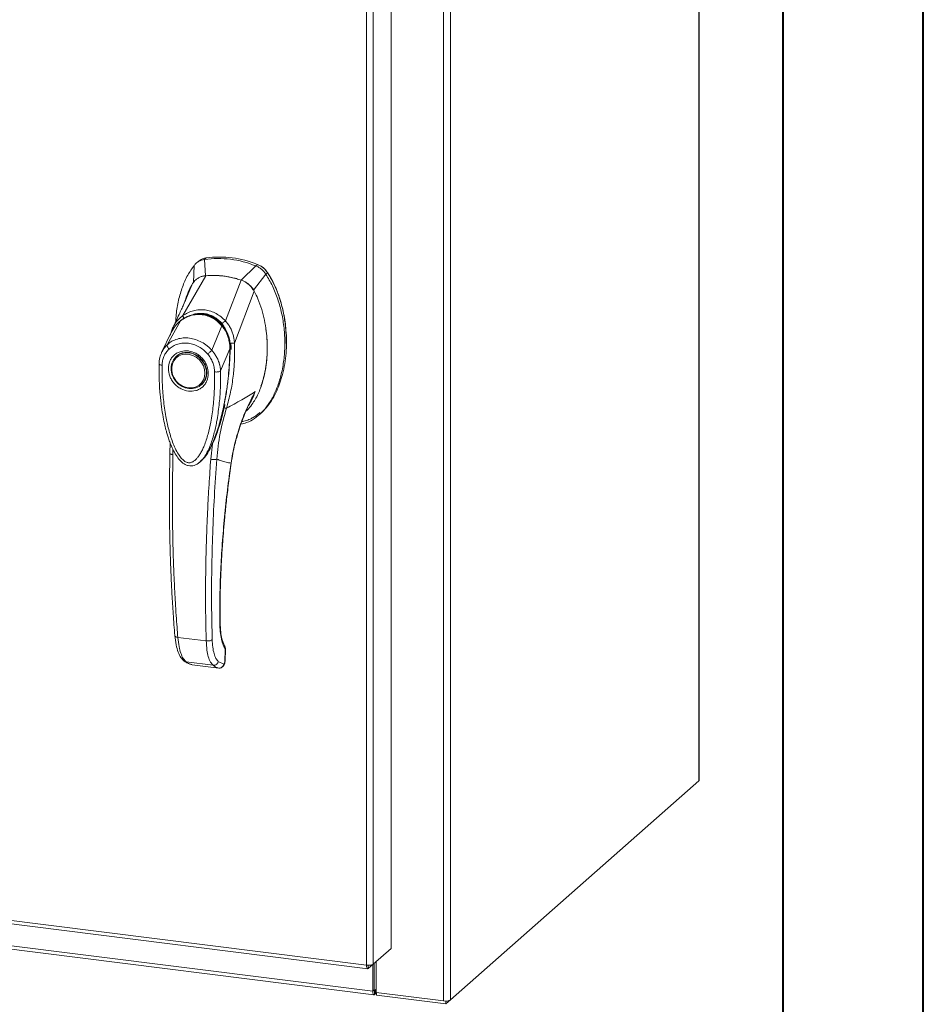
# Model space of a CAD drawing. Units: inches. Extents: x 0 to 23.4, y 0 to 16.5.
# Drawn here: x 20.9 to 23.4, y 11 to 13.8 of the extents above; entities that cross this region are included whole.
import ezdxf

# ---------------------------------------------------------------- set-up
doc = ezdxf.new("R2010")
doc.units = ezdxf.units.IN
doc.header["$MEASUREMENT"] = 0

msp = doc.modelspace()

# ---------------------------------------------------------------- linework, layer by layer
at = {"color": 7, "linetype": 'Continuous', "lineweight": 40}
for p, q in [((23.38893, 0.00846), (23.38893, 16.54389)), ((22.99523, 16.15019), (22.99523, 0.40216))]:
    msp.add_line(p, q, dxfattribs=at)
at = {"color": 7, "linetype": 'Continuous', "lineweight": 15}
for p, q in [((22.75903, 15.40797), (22.75903, 11.66021)), ((22.75997, 11.66193), (22.75997, 15.40969)), ((22.04342, 14.79064), (22.04342, 11.04288)), ((22.06226, 14.79347), (22.06226, 11.04571)), ((21.8961, 14.649), (21.8961, 11.19041)), ((21.82717, 11.14322), (21.82717, 14.60217)), ((21.84601, 14.60483), (21.84601, 11.14624)), ((21.3773, 13.12725), (21.37266, 13.12315)), ((21.37593, 13.0775), (21.37266, 13.12315)), ((21.34398, 13.10679), (21.34202, 13.0576)), ((21.3542, 13.11679), (21.34954, 13.11267)), ((21.51633, 13.10505), (21.47594, 13.0649)), ((21.51633, 13.10505), (21.52097, 13.10914)), ((21.31204, 12.96559), (21.37614, 13.07751)), ((21.50986, 13.03646), (21.54502, 13.08146)), ((21.54502, 13.08146), (21.54966, 13.08555)), ((21.31757, 13.0046), (21.33948, 13.0554)), ((21.43135, 12.95056), (21.47574, 13.06497)), ((21.45691, 12.88838), (21.5124, 13.03362)), ((21.26824, 12.8839), (21.30555, 12.95122)), ((21.30621, 12.95223), (21.30396, 12.95001)), ((21.3933, 12.86814), (21.42171, 12.93658)), ((21.42435, 12.93873), (21.42552, 12.93976)), ((21.27928, 12.918), (21.25246, 12.86243)), ((21.27845, 12.91629), (21.27671, 12.91011)), ((21.28123, 12.92123), (21.27977, 12.91884)), ((21.44403, 12.87249), (21.41788, 12.81018)), ((21.44749, 12.87693), (21.44684, 12.88725)), ((21.44721, 12.87079), (21.44749, 12.87693)), ((21.45676, 12.88818), (21.45676, 12.88799)), ((21.29446, 12.85198), (21.2933, 12.85096)), ((21.29446, 12.85198), (21.29745, 12.85438)), ((21.3637, 12.77114), (21.36486, 12.77216)), ((21.52601, 12.68723), (21.53065, 12.69132)), ((21.40732, 12.63473), (21.39483, 12.60569)), ((21.27591, 12.60967), (21.27576, 12.57835)), ((21.39483, 12.60569), (21.39019, 12.56234)), ((21.36439, 12.56019), (21.36512, 12.56084)), ((21.36532, 12.55996), (21.36796, 12.56288)), ((21.36937, 12.5647), (21.3679, 12.56293)), ((21.36889, 12.56393), (21.36992, 12.56536)), ((21.29794, 12.06291), (21.37745, 12.05289)), ((21.43062, 12.02721), (21.42981, 11.99638)), ((21.43066, 11.99788), (21.43147, 12.02907)), ((21.32132, 11.99392), (21.39673, 11.98441)), ((21.42648, 11.98785), (21.41146, 11.9952)), ((21.42733, 11.98817), (21.42648, 11.98785)), ((21.33554, 11.98672), (21.33695, 11.98645)), ((21.33813, 11.98607), (21.41279, 11.97667)), ((21.33815, 11.98608), (21.41247, 11.97671)), ((22.06226, 11.04571), (22.75903, 11.66021)), ((18.40034, 11.57496), (21.82717, 11.14322)), ((18.40368, 11.56502), (21.83051, 11.13328)), ((18.52789, 11.48784), (21.84462, 11.06997)), ((18.53124, 11.47789), (21.84797, 11.06002)), ((21.8961, 11.19041), (21.84601, 11.14624)), ((21.83216, 11.13402), (21.84601, 11.14624)), ((21.83216, 11.13402), (21.83216, 11.14299)), ((21.84462, 11.14501), (21.84462, 11.06997)), ((21.84903, 11.1489), (21.84903, 11.07385)), ((21.85437, 11.15361), (21.85437, 11.0667)), ((21.84903, 11.07385), (21.84462, 11.06997)), ((21.85199, 11.07442), (21.84979, 11.07248)), ((21.84979, 11.07248), (21.84979, 11.06074)), ((21.84979, 11.06074), (21.85199, 11.06269)), ((21.85199, 11.07442), (21.85199, 11.06269)), ((21.85437, 11.0667), (22.04342, 11.04288)), ((21.85485, 11.06664), (21.85485, 11.05933)), ((22.04984, 11.03477), (21.85485, 11.05933)), ((22.06226, 11.04571), (22.04984, 11.03477)), ((22.04984, 11.04258), (22.04984, 11.03477))]:
    msp.add_line(p, q, dxfattribs=at)
at = {"color": 8, "linetype": 'Continuous', "lineweight": 15}
for p, q in [((21.54949, 13.0861), (21.54874, 13.08544)), ((21.42181, 12.94315), (21.42449, 12.93928)), ((21.44681, 12.87632), (21.44517, 12.87488)), ((21.50041, 12.72266), (21.51506, 12.75222)), ((21.41021, 12.64404), (21.40732, 12.63473)), ((21.28428, 12.57568), (21.28428, 12.59017)), ((21.44702, 12.5518), (21.44755, 12.55184)), ((21.41535, 12.10914), (21.41604, 12.11118)), ((21.4314, 12.0288), (21.43062, 12.02721)), ((21.42981, 11.99638), (21.43057, 11.99791)), ((21.33559, 11.98688), (21.33815, 11.98608)), ((21.84979, 11.07248), (21.84929, 11.07255))]:
    msp.add_line(p, q, dxfattribs=at)
at = {"color": 7, "linetype": 'Continuous', "lineweight": 15, "flags": 128}
for points in [[(21.3285, 12.86122), (21.33885, 12.85882), (21.34875, 12.85433), (21.35776, 12.84795), (21.36549, 12.83996), (21.37161, 12.8307), (21.37584, 12.82059), (21.37801, 12.81005), (21.37801, 12.79957), (21.37584, 12.78958), (21.37161, 12.78053), (21.36549, 12.77282), (21.35776, 12.76677), (21.34875, 12.76266), (21.33885, 12.76067), (21.3285, 12.76088), (21.31815, 12.76328), (21.30825, 12.76776), (21.29924, 12.77414), (21.29151, 12.78214), (21.28539, 12.79139), (21.28116, 12.80151), (21.27899, 12.81204), (21.27899, 12.82253), (21.28116, 12.83252), (21.28539, 12.84156), (21.29151, 12.84928), (21.29924, 12.85532), (21.30825, 12.85943), (21.31815, 12.86143), (21.3285, 12.86122)], [(21.37405, 12.80414), (21.37296, 12.79416), (21.36973, 12.78492), (21.36453, 12.77685), (21.35758, 12.77033), (21.34922, 12.76567), (21.33984, 12.76309), (21.32987, 12.7627), (21.31978, 12.76452), (21.31005, 12.76847), (21.30113, 12.77436), (21.29343, 12.78192), (21.28732, 12.7908), (21.28308, 12.80057), (21.2809, 12.81078), (21.2809, 12.82096), (21.28308, 12.83063), (21.28732, 12.83934), (21.29343, 12.84667), (21.30113, 12.85229), (21.31005, 12.85594), (21.31978, 12.85743), (21.32987, 12.85672), (21.33984, 12.85381), (21.34922, 12.84886), (21.35758, 12.8421), (21.36453, 12.83383), (21.36973, 12.82445), (21.37296, 12.8144), (21.37405, 12.80414)], [(21.37216, 12.78059), (21.36665, 12.77384), (21.36486, 12.77216)], [(22.75997, 11.66193), (22.75977, 11.66113), (22.75903, 11.66021)], [(21.84462, 11.06997), (21.84472, 11.06737), (21.84502, 11.06504), (21.8455, 11.06308), (21.84614, 11.06156), (21.84692, 11.06053), (21.84781, 11.06005), (21.84878, 11.06012), (21.84979, 11.06074)], [(21.84903, 11.07385), (21.84904, 11.07346), (21.84908, 11.07312), (21.84916, 11.07283), (21.84925, 11.0726), (21.84937, 11.07245), (21.8495, 11.07238), (21.84964, 11.07239), (21.84979, 11.07248)]]:
    msp.add_lwpolyline(points, dxfattribs=at)
at = {"color": 7, "linetype": 'Continuous', "lineweight": 15}
for centre, radius, start, end in [((21.41063, 12.84529), 0.28044, 67.85749, 97.781), ((21.41527, 12.84939), 0.28044, 67.85749, 97.781), ((21.39541, 12.82893), 0.24934, 71.15761, 94.48088), ((21.85436, 11.07048), 0.0046, 89.89674, 120.94455), ((21.85463, 11.05787), 0.00549, 87.70648, 118.71797), ((22.0488, 11.07115), 0.02878, 259.22613, 297.8883)]:
    msp.add_arc(centre, radius, start, end, dxfattribs=at)
at = {"color": 8, "linetype": 'Continuous', "lineweight": 15}
msp.add_arc((21.35406, 12.88675), 0.08069, 126.94319, 157.33536, dxfattribs=at)
at = {"color": 7, "linetype": 'Continuous', "lineweight": 15}
for points, knots in [([(21.37266, 13.12315), (21.36713, 13.12177), (21.35882, 13.11968), (21.34961, 13.11317), (21.34587, 13.10894), (21.34398, 13.10679)], [0, 0, 0, 0, 0.4952099, 0.743791, 1, 1, 1, 1]), ([(21.35473, 13.11619), (21.35675, 13.11818), (21.36076, 13.12214), (21.36876, 13.12549), (21.37443, 13.12665), (21.3773, 13.12725)], [0, 0, 0, 0, 0.3340257, 0.661979, 1, 1, 1, 1]), ([(21.34398, 13.10679), (21.33757, 13.09764), (21.32432, 13.07871), (21.30992, 13.04533), (21.29924, 13.00829), (21.29329, 12.97572), (21.29251, 12.95547), (21.29226, 12.94898)], [0, 0, 0, 0, 0.20341485, 0.42104272, 0.65034723, 0.88793538, 1, 1, 1, 1]), ([(21.54502, 13.08146), (21.54113, 13.08643), (21.53528, 13.09389), (21.5249, 13.10118), (21.51922, 13.10375), (21.51633, 13.10505)], [0, 0, 0, 0, 0.4952076, 0.7437897, 1, 1, 1, 1]), ([(21.54966, 13.08555), (21.54577, 13.09052), (21.53993, 13.09799), (21.52954, 13.10527), (21.52386, 13.10784), (21.52097, 13.10914)], [0, 0, 0, 0, 0.4952351, 0.743804, 1, 1, 1, 1]), ([(21.54949, 13.0861), (21.54683, 13.08964), (21.54068, 13.09782), (21.5307, 13.10478), (21.524, 13.10766), (21.52249, 13.1083)], [0, 0, 0, 0, 0.3708586, 0.8581274, 1, 1, 1, 1]), ([(21.37614, 13.07751), (21.37402, 13.07726), (21.36974, 13.07675), (21.36282, 13.07476), (21.3555, 13.07142), (21.34884, 13.06664), (21.34343, 13.06124), (21.3408, 13.05736), (21.33948, 13.0554)], [0, 0, 0, 0, 0.1405665, 0.283158, 0.4801138, 0.6827814, 0.8399659, 1, 1, 1, 1]), ([(21.37593, 13.0775), (21.37246, 13.07696), (21.36627, 13.076), (21.36022, 13.0738), (21.35785, 13.07223), (21.3577, 13.07213)], [0, 0, 0, 0, 0.5446762, 0.9715015, 1, 1, 1, 1]), ([(21.47574, 13.06497), (21.4712, 13.06641), (21.4621, 13.0693), (21.44831, 13.07266), (21.43444, 13.0753), (21.41775, 13.07749), (21.3982, 13.07873), (21.38351, 13.07792), (21.37614, 13.07751)], [0, 0, 0, 0, 0.1382452, 0.2769336, 0.4151788, 0.5538672, 0.776006, 1, 1, 1, 1]), ([(21.47478, 12.66138), (21.48024, 12.66252), (21.49394, 12.66539), (21.51369, 12.67666), (21.534, 12.69362), (21.55205, 12.71577), (21.56758, 12.74226), (21.58022, 12.77257), (21.5901, 12.80733), (21.59646, 12.846), (21.59869, 12.88773), (21.59646, 12.93002), (21.58991, 12.97168), (21.57903, 13.01142), (21.56468, 13.04843), (21.55143, 13.0707), (21.54502, 13.08146)], [0, 0, 0, 0, 0.0356541, 0.089552, 0.1474984, 0.2098952, 0.2766907, 0.3474706, 0.4215319, 0.5069365, 0.5938768, 0.6808169, 0.7662219, 0.8486492, 0.9268792, 1, 1, 1, 1]), ([(21.54966, 13.08555), (21.552, 13.08187), (21.55668, 13.07449), (21.56478, 13.05976), (21.57356, 13.04119), (21.58518, 13.01077), (21.59352, 12.97954), (21.59887, 12.94815), (21.6018, 12.92176), (21.60303, 12.89225), (21.60176, 12.86056), (21.59802, 12.82991), (21.59222, 12.80222), (21.5846, 12.77687), (21.57542, 12.7538), (21.56397, 12.73156), (21.55022, 12.71182), (21.53898, 12.69828), (21.5318, 12.69266), (21.53043, 12.69159)], [0, 0, 0, 0, 0.0291608, 0.0584119, 0.112684, 0.1673536, 0.2789872, 0.3332312, 0.3876818, 0.4639163, 0.5406723, 0.6127082, 0.6852283, 0.7455137, 0.806183, 0.8683544, 0.9312242, 0.9868343, 1, 1, 1, 1]), ([(21.60174, 12.88771), (21.60176, 12.88826), (21.60202, 12.89491), (21.60169, 12.90776), (21.60071, 12.92625), (21.59878, 12.94478), (21.59599, 12.96331), (21.5923, 12.98178), (21.58766, 13.00017), (21.58211, 13.01817), (21.57565, 13.03577), (21.56818, 13.05292), (21.55964, 13.06985), (21.55288, 13.08067), (21.54949, 13.0861)], [0, 0, 0, 0, 0.0081571, 0.0991999, 0.1900418, 0.2810876, 0.3719317, 0.4630048, 0.5538542, 0.6449812, 0.7327337, 0.820824, 0.9101475, 1, 1, 1, 1]), ([(21.33948, 13.0554), (21.33764, 13.05228), (21.33212, 13.04288), (21.32463, 13.02726), (21.32057, 13.01405), (21.3187, 13.00795)], [0, 0, 0, 0, 0.2111711, 0.6359939, 1, 1, 1, 1]), ([(21.5124, 13.03362), (21.51127, 13.03559), (21.509, 13.03956), (21.50423, 13.04583), (21.49799, 13.05229), (21.49059, 13.0579), (21.48308, 13.0622), (21.4782, 13.06404), (21.47574, 13.06497)], [0, 0, 0, 0, 0.1374423, 0.2767754, 0.4737319, 0.6764002, 0.8366873, 1, 1, 1, 1]), ([(21.50986, 13.03646), (21.50781, 13.03972), (21.50415, 13.04555), (21.49715, 13.05276), (21.49026, 13.05808), (21.4831, 13.0622), (21.47834, 13.064), (21.47594, 13.0649)], [0, 0, 0, 0, 0.2533771, 0.4519544, 0.6563198, 0.8264703, 1, 1, 1, 1]), ([(21.32014, 13.01057), (21.31935, 13.00873), (21.3174, 13.00418), (21.31339, 12.99499), (21.30793, 12.98275), (21.30087, 12.9673), (21.29295, 12.95035), (21.28728, 12.93857), (21.28457, 12.93296)], [0, 0, 0, 0, 0.081791, 0.2016055, 0.3594871, 0.555117, 0.7879788, 1, 1, 1, 1]), ([(21.48911, 12.69757), (21.49006, 12.69833), (21.49649, 12.7035), (21.50851, 12.7193), (21.52393, 12.74544), (21.53522, 12.77634), (21.54253, 12.80616), (21.54684, 12.8343), (21.54889, 12.8633), (21.54868, 12.89285), (21.54617, 12.92263), (21.54128, 12.95265), (21.53361, 12.98283), (21.52408, 13.01011), (21.51585, 13.02667), (21.5124, 13.03362)], [0, 0, 0, 0, 0.0108653, 0.0736632, 0.1750281, 0.2790411, 0.3588404, 0.4392388, 0.5213158, 0.6039043, 0.6858683, 0.768376, 0.8529072, 0.9383377, 1, 1, 1, 1]), ([(21.31822, 13.00822), (21.31765, 13.00642), (21.31674, 13.00357), (21.31521, 12.99927), (21.31529, 12.99943), (21.31531, 12.99947)], [0, 0, 0, 0, 0.5521517, 0.8782318, 1, 1, 1, 1]), ([(21.42453, 12.93652), (21.42006, 12.94141), (21.41186, 12.95039), (21.39807, 12.95966), (21.38516, 12.96558), (21.3728, 12.96895), (21.35977, 12.97037), (21.34432, 12.96946), (21.32945, 12.96531), (21.31587, 12.95888), (21.30895, 12.95409), (21.30531, 12.95156)], [0, 0, 0, 0, 0.1456281, 0.2673084, 0.3678772, 0.4635003, 0.5551689, 0.6635214, 0.8123242, 0.9011609, 1, 1, 1, 1]), ([(21.30555, 12.95122), (21.31009, 12.95422), (21.31915, 12.96021), (21.33434, 12.966), (21.3502, 12.96895), (21.36639, 12.96858), (21.38219, 12.9649), (21.39698, 12.95806), (21.41045, 12.94866), (21.41796, 12.9406), (21.42171, 12.93658)], [0, 0, 0, 0, 0.1251005, 0.2497616, 0.3751056, 0.500261, 0.6260908, 0.7510299, 0.8758841, 1, 1, 1, 1]), ([(21.31202, 12.96554), (21.3167, 12.9684), (21.32605, 12.97411), (21.34155, 12.97957), (21.3577, 12.98229), (21.37415, 12.98183), (21.39026, 12.97819), (21.40543, 12.97152), (21.4194, 12.96235), (21.42734, 12.95446), (21.43131, 12.95051)], [0, 0, 0, 0, 0.1244348, 0.2488122, 0.3744304, 0.4999159, 0.625586, 0.7508929, 0.8756353, 1, 1, 1, 1]), ([(21.31204, 12.96559), (21.31204, 12.96558), (21.31203, 12.96556), (21.31202, 12.96555), (21.31202, 12.96554)], [0, 0, 0, 0, 0.51540517, 1, 1, 1, 1]), ([(21.31571, 12.95652), (21.31514, 12.95749), (21.31402, 12.95939), (21.31288, 12.96194), (21.31217, 12.96405), (21.31207, 12.96505), (21.31202, 12.96554)], [0, 0, 0, 0, 0.2721771, 0.529564, 0.7721712, 1, 1, 1, 1]), ([(21.34976, 12.96935), (21.35327, 12.96983), (21.36186, 12.971), (21.37512, 12.96946), (21.38888, 12.96543), (21.40171, 12.95898), (21.41387, 12.95024), (21.42085, 12.94257), (21.42435, 12.93873)], [0, 0, 0, 0, 0.12654073, 0.31008999, 0.47441612, 0.63879845, 0.81939977, 1, 1, 1, 1]), ([(21.28448, 12.93271), (21.28278, 12.92907), (21.28089, 12.92505), (21.27971, 12.92075), (21.27959, 12.92033)], [0, 0, 0, 0, 0.9022112, 1, 1, 1, 1]), ([(21.291, 12.9372), (21.29097, 12.93717), (21.29004, 12.93625), (21.28947, 12.93503), (21.28892, 12.93385)], [0, 0, 0, 0, 0.0329901, 1, 1, 1, 1]), ([(21.42173, 12.9366), (21.42173, 12.9366), (21.42174, 12.93659), (21.42177, 12.93655), (21.42189, 12.93641), (21.42235, 12.93585), (21.42416, 12.93366), (21.42787, 12.9286), (21.43337, 12.91934), (21.43866, 12.90672), (21.44209, 12.89343), (21.44356, 12.88269), (21.44394, 12.87635), (21.44402, 12.87348), (21.44403, 12.87275), (21.44403, 12.87256), (21.44403, 12.87251), (21.44403, 12.87249), (21.44403, 12.87249), (21.44403, 12.87249)], [0, 0, 0, 0, 0.000068, 0.0006272, 0.0022094, 0.0083186, 0.0325566, 0.1274931, 0.2831723, 0.500894, 0.7177583, 0.873439, 0.9677148, 0.9916731, 0.997758, 0.9993513, 0.999793, 0.9999258, 1, 1, 1, 1]), ([(21.42181, 12.94315), (21.42265, 12.94395), (21.42429, 12.9455), (21.42687, 12.94759), (21.42926, 12.9493), (21.43064, 12.95012), (21.43131, 12.95051)], [0, 0, 0, 0, 0.2736216, 0.5315078, 0.7736473, 1, 1, 1, 1]), ([(21.44459, 12.87219), (21.44452, 12.87691), (21.44436, 12.88706), (21.44134, 12.90326), (21.43626, 12.91747), (21.43008, 12.92908), (21.42594, 12.93457), (21.4238, 12.9374)], [0, 0, 0, 0, 0.2013642, 0.43363, 0.6997302, 0.8450422, 1, 1, 1, 1]), ([(21.42435, 12.93873), (21.42733, 12.93448), (21.4334, 12.92586), (21.43971, 12.91114), (21.44385, 12.8955), (21.44517, 12.88328), (21.44517, 12.87636), (21.44517, 12.87488)], [0, 0, 0, 0, 0.2305972, 0.4680557, 0.6985823, 0.9354675, 1, 1, 1, 1]), ([(21.43135, 12.95056), (21.43134, 12.95055), (21.43134, 12.95053), (21.43132, 12.95052), (21.43131, 12.95051)], [0, 0, 0, 0, 0.513516, 1, 1, 1, 1]), ([(21.43135, 12.95056), (21.43376, 12.94778), (21.43862, 12.94218), (21.44461, 12.93246), (21.44948, 12.92218), (21.45309, 12.91156), (21.45576, 12.90034), (21.45651, 12.89257), (21.45691, 12.88838)], [0, 0, 0, 0, 0.16293105, 0.32804771, 0.49906206, 0.65887566, 0.81607045, 1, 1, 1, 1]), ([(21.53092, 12.76712), (21.53097, 12.76723), (21.53352, 12.77337), (21.53737, 12.78701), (21.54183, 12.80499), (21.54457, 12.82067), (21.54639, 12.83385), (21.5483, 12.85331), (21.54909, 12.87686), (21.54779, 12.90351), (21.54622, 12.92069), (21.54459, 12.92994), (21.54435, 12.93132)], [0, 0, 0, 0, 0.0021985, 0.12411915, 0.26070688, 0.34285439, 0.41423683, 0.50225744, 0.69614644, 0.83591882, 0.97550067, 1, 1, 1, 1]), ([(21.26824, 12.88389), (21.26846, 12.88409), (21.26886, 12.88445), (21.26957, 12.88508), (21.27064, 12.88599), (21.27259, 12.88758), (21.27621, 12.89026), (21.28399, 12.89512), (21.29644, 12.90033), (21.31311, 12.90333), (21.33053, 12.90285), (21.34794, 12.8989), (21.36473, 12.89165), (21.37791, 12.8829), (21.38631, 12.87548), (21.39028, 12.87144), (21.39214, 12.86944), (21.39295, 12.86853), (21.3933, 12.86814)], [0, 0, 0, 0, 0.00693471, 0.01238298, 0.02211193, 0.03949119, 0.07058824, 0.12603564, 0.2507307, 0.37594245, 0.50071242, 0.62590122, 0.75005166, 0.87517154, 0.94482555, 0.97564332, 0.98926495, 1, 1, 1, 1]), ([(21.27337, 12.87153), (21.27245, 12.87263), (21.27061, 12.87482), (21.26879, 12.87829), (21.26783, 12.88152), (21.2681, 12.8831), (21.26824, 12.88389)], [0, 0, 0, 0, 0.250001, 0.5000013, 0.7500009, 1, 1, 1, 1]), ([(21.27337, 12.87153), (21.27707, 12.87452), (21.28446, 12.8805), (21.29788, 12.88606), (21.31231, 12.8888), (21.32738, 12.88842), (21.34244, 12.88499), (21.35687, 12.8786), (21.37025, 12.86967), (21.37763, 12.86184), (21.38131, 12.85793)], [0, 0, 0, 0, 0.1253006, 0.2505331, 0.3753978, 0.5001955, 0.6254143, 0.7499625, 0.8751694, 1, 1, 1, 1]), ([(21.39568, 12.60924), (21.39628, 12.61056), (21.3986, 12.61564), (21.40206, 12.62444), (21.4062, 12.63557), (21.41227, 12.65353), (21.41959, 12.67885), (21.42759, 12.71325), (21.43418, 12.74927), (21.43829, 12.77928), (21.44084, 12.80314), (21.44254, 12.82284), (21.44404, 12.84649), (21.44436, 12.86374), (21.44452, 12.87259)], [0, 0, 0, 0, 0.0164926, 0.0636576, 0.1079843, 0.1515189, 0.2785528, 0.4047535, 0.546311, 0.6852291, 0.7395591, 0.8107656, 0.9028604, 1, 1, 1, 1]), ([(21.45676, 12.88799), (21.45702, 12.87829), (21.45747, 12.86101), (21.45645, 12.83027), (21.45336, 12.794), (21.44664, 12.7502), (21.43846, 12.72088), (21.43435, 12.70612)], [0, 0, 0, 0, 0.1567788, 0.2792615, 0.497594, 0.7472811, 1, 1, 1, 1]), ([(21.44587, 12.88785), (21.4471, 12.88788), (21.44949, 12.88795), (21.45262, 12.88804), (21.45511, 12.88812), (21.45622, 12.88816), (21.45676, 12.88818)], [0, 0, 0, 0, 0.2745939, 0.532803, 0.7746063, 1, 1, 1, 1]), ([(21.45691, 12.88838), (21.45689, 12.88833), (21.45685, 12.88825), (21.4568, 12.88819), (21.45677, 12.88819), (21.45676, 12.88818)], [0, 0, 0, 0, 0.5559705, 0.7863345, 1, 1, 1, 1]), ([(21.25333, 12.86418), (21.25101, 12.85878), (21.24641, 12.84804), (21.24558, 12.83598), (21.24517, 12.82998)], [0, 0, 0, 0, 0.5023542, 1, 1, 1, 1]), ([(21.25366, 12.82604), (21.25398, 12.83044), (21.25461, 12.83921), (21.25871, 12.85142), (21.26476, 12.86253), (21.2705, 12.86853), (21.27337, 12.87153)], [0, 0, 0, 0, 0.2508947, 0.5000454, 0.7502759, 1, 1, 1, 1]), ([(21.32734, 12.75367), (21.32031, 12.75531), (21.30949, 12.75783), (21.29646, 12.76649), (21.28752, 12.7749), (21.28026, 12.78484), (21.2735, 12.79881), (21.27007, 12.81724), (21.2735, 12.8348), (21.28026, 12.84707), (21.28752, 12.85519), (21.29646, 12.86133), (21.30949, 12.86672), (21.32031, 12.86652), (21.32734, 12.86638)], [0, 0, 0, 0, 0.11972842, 0.18418033, 0.25, 0.31581967, 0.38027158, 0.5, 0.61972842, 0.68418033, 0.75, 0.81581967, 0.88027158, 1, 1, 1, 1]), ([(21.29811, 12.85443), (21.2998, 12.85567), (21.30412, 12.85885), (21.31509, 12.86241), (21.33022, 12.8629), (21.34684, 12.85718), (21.36016, 12.84783), (21.37103, 12.83494), (21.37721, 12.82101), (21.37946, 12.80731), (21.37842, 12.79514), (21.37585, 12.78571), (21.37245, 12.78168), (21.3718, 12.78091)], [0, 0, 0, 0, 0.0502793, 0.1287786, 0.2646133, 0.3776855, 0.4848762, 0.5875041, 0.7092567, 0.787305, 0.8763896, 0.9763922, 1, 1, 1, 1]), ([(21.32734, 12.86638), (21.33437, 12.86474), (21.34519, 12.86222), (21.35822, 12.85355), (21.36716, 12.84515), (21.37442, 12.83521), (21.38118, 12.82124), (21.38461, 12.80281), (21.38118, 12.78525), (21.37442, 12.77298), (21.36716, 12.76486), (21.35822, 12.75871), (21.34519, 12.75333), (21.33437, 12.75353), (21.32734, 12.75367)], [0, 0, 0, 0, 0.11972842, 0.18418033, 0.25, 0.31581967, 0.38027158, 0.5, 0.61972842, 0.68418033, 0.75, 0.81581967, 0.88027158, 1, 1, 1, 1]), ([(21.38131, 12.85793), (21.38233, 12.85878), (21.38435, 12.86049), (21.38768, 12.86332), (21.39085, 12.86602), (21.39248, 12.86743), (21.3933, 12.86814)], [0, 0, 0, 0, 0.2500004, 0.5000008, 0.7500007, 1, 1, 1, 1]), ([(21.38131, 12.85793), (21.38419, 12.85419), (21.38993, 12.84674), (21.39599, 12.83408), (21.40008, 12.82086), (21.40071, 12.81193), (21.40102, 12.80747)], [0, 0, 0, 0, 0.2510068, 0.5001811, 0.7503784, 1, 1, 1, 1]), ([(21.3933, 12.86814), (21.39555, 12.86544), (21.40014, 12.85992), (21.40601, 12.85067), (21.41044, 12.84178), (21.41314, 12.83468), (21.41449, 12.83033), (21.41513, 12.828), (21.41543, 12.8268), (21.41558, 12.82619), (21.41565, 12.82588), (21.41569, 12.82573), (21.41571, 12.82565), (21.41572, 12.82561), (21.41572, 12.82559), (21.41572, 12.82558), (21.41573, 12.82558), (21.41573, 12.82557), (21.41573, 12.82557), (21.41573, 12.82557), (21.41573, 12.82557), (21.41573, 12.82557), (21.41573, 12.82557), (21.41573, 12.82557), (21.41573, 12.82554), (21.41576, 12.82545), (21.41584, 12.82511), (21.41613, 12.82381), (21.41718, 12.81877), (21.41757, 12.81399), (21.41788, 12.81018)], [0, 0, 0, 0, 0.1591625, 0.3261317, 0.4996989, 0.6171201, 0.6812738, 0.7146607, 0.7316737, 0.740259, 0.7445712, 0.7467322, 0.7478139, 0.7483551, 0.7486257, 0.7487611, 0.7488288, 0.7488626, 0.7488795, 0.748888, 0.7488922, 0.7488943, 0.7488954, 0.7488965, 0.7490393, 0.7501998, 0.7534539, 0.765806, 0.8137554, 1, 1, 1, 1]), ([(21.24526, 12.83026), (21.2452, 12.81562), (21.24509, 12.78725), (21.24767, 12.74695), (21.25156, 12.71163), (21.25622, 12.68253), (21.26093, 12.65975), (21.2651, 12.64307), (21.26886, 12.62996), (21.2729, 12.61736), (21.27839, 12.60253), (21.28574, 12.58615), (21.29491, 12.57027), (21.30558, 12.55685), (21.31643, 12.54824), (21.32675, 12.54413), (21.33551, 12.5432), (21.34402, 12.54483), (21.35502, 12.5498), (21.36168, 12.55645), (21.36626, 12.56103)], [0, 0, 0, 0, 0.1266032, 0.2453449, 0.346468, 0.4299319, 0.4954954, 0.5430665, 0.574612, 0.6097821, 0.6534566, 0.7059736, 0.758038, 0.8037227, 0.8455856, 0.8693067, 0.8947799, 0.9193069, 0.9445496, 1, 1, 1, 1]), ([(21.40102, 12.80747), (21.40103, 12.7915), (21.40103, 12.75969), (21.39749, 12.71269), (21.39154, 12.67038), (21.38314, 12.63276), (21.37476, 12.60684), (21.36689, 12.58913), (21.36154, 12.57912), (21.35596, 12.57058), (21.35021, 12.56358), (21.34494, 12.55874), (21.34037, 12.55569), (21.33645, 12.5538), (21.33229, 12.55267), (21.32795, 12.55254), (21.32373, 12.55345), (21.31796, 12.55601), (21.31248, 12.56041), (21.30734, 12.56592), (21.30341, 12.57092), (21.29737, 12.57985), (21.29032, 12.59311), (21.28068, 12.61634), (21.2717, 12.64616), (21.26321, 12.68612), (21.25721, 12.73016), (21.25365, 12.77818), (21.25366, 12.81005), (21.25366, 12.82604)], [0, 0, 0, 0, 0.0835498, 0.1663721, 0.2486925, 0.3107628, 0.3733433, 0.3961838, 0.4169939, 0.4358858, 0.4526906, 0.4674452, 0.475742, 0.4832932, 0.4915264, 0.4991587, 0.5062154, 0.5136743, 0.5308653, 0.5404053, 0.550822, 0.5621963, 0.5936793, 0.6251595, 0.6879663, 0.7506185, 0.8333556, 0.9163467, 1, 1, 1, 1]), ([(21.41788, 12.81018), (21.41708, 12.80967), (21.41547, 12.80865), (21.41111, 12.80763), (21.40602, 12.80713), (21.40269, 12.80736), (21.40102, 12.80747)], [0, 0, 0, 0, 0.2500009, 0.5000012, 0.7500009, 1, 1, 1, 1]), ([(21.43435, 12.70612), (21.44852, 12.71352), (21.4747, 12.72719), (21.50237, 12.74435), (21.51506, 12.75222)], [0, 0, 0, 0, 0.5410324, 1, 1, 1, 1]), ([(21.51506, 12.75222), (21.50682, 12.73648), (21.49035, 12.70503), (21.47119, 12.65533), (21.456, 12.60427), (21.45002, 12.56932), (21.44702, 12.5518)], [0, 0, 0, 0, 0.250615, 0.5005919, 0.74964, 1, 1, 1, 1]), ([(21.39509, 12.60596), (21.39589, 12.6074), (21.40164, 12.61781), (21.40912, 12.63921), (21.42038, 12.67412), (21.4262, 12.70007), (21.4297, 12.71567)], [0, 0, 0, 0, 0.0439155, 0.3168453, 0.5895827, 1, 1, 1, 1]), ([(21.44774, 12.55181), (21.44918, 12.56092), (21.45183, 12.57771), (21.4568, 12.60053), (21.46148, 12.61902), (21.46566, 12.63362), (21.47019, 12.64819), (21.47627, 12.66614), (21.48569, 12.6903), (21.49353, 12.70912), (21.49892, 12.71951), (21.4993, 12.72025)], [0, 0, 0, 0, 0.1564281, 0.288258, 0.3959805, 0.4798317, 0.5459146, 0.6547494, 0.8012047, 0.9859677, 1, 1, 1, 1]), ([(21.49923, 12.72028), (21.49924, 12.72029), (21.49962, 12.72109), (21.50002, 12.72188), (21.50041, 12.72266)], [0, 0, 0, 0, 0.01357268, 1, 1, 1, 1]), ([(21.40706, 12.56285), (21.40949, 12.58712), (21.41436, 12.63565), (21.42769, 12.68264), (21.43435, 12.70612)], [0, 0, 0, 0, 0.50018138, 1, 1, 1, 1]), ([(21.4771, 12.6677), (21.47904, 12.66807), (21.48348, 12.66892), (21.49023, 12.67095), (21.49737, 12.67366), (21.50544, 12.67747), (21.51422, 12.68265), (21.52223, 12.68835), (21.52671, 12.69236), (21.52833, 12.69381)], [0, 0, 0, 0, 0.0995097, 0.2282501, 0.3590858, 0.4905584, 0.687745, 0.8864977, 1, 1, 1, 1]), ([(21.39356, 12.60314), (21.39078, 12.59729), (21.3848, 12.58474), (21.37649, 12.57136), (21.37025, 12.56481), (21.369, 12.56349)], [0, 0, 0, 0, 0.4106398, 0.8821131, 1, 1, 1, 1]), ([(21.27576, 12.57835), (21.2754, 12.56171), (21.27473, 12.53021), (21.27428, 12.48593), (21.27417, 12.44714), (21.27432, 12.41379), (21.27461, 12.38583), (21.27498, 12.36233), (21.27545, 12.33841), (21.27615, 12.31), (21.27729, 12.27398), (21.27899, 12.23126), (21.28146, 12.18205), (21.28484, 12.12653), (21.28786, 12.088), (21.28946, 12.06762)], [0, 0, 0, 0, 0.0941521, 0.1782309, 0.2522359, 0.3161667, 0.3700229, 0.4138044, 0.4524494, 0.5092633, 0.5798546, 0.6642237, 0.7623708, 0.8742962, 1, 1, 1, 1]), ([(21.29794, 12.06291), (21.29718, 12.07239), (21.29554, 12.09268), (21.2932, 12.12547), (21.29084, 12.16261), (21.28856, 12.20423), (21.28648, 12.25042), (21.28473, 12.30069), (21.28346, 12.35392), (21.28278, 12.40685), (21.28265, 12.45668), (21.28294, 12.50119), (21.28349, 12.54024), (21.28403, 12.5645), (21.28428, 12.57568)], [0, 0, 0, 0, 0.0583797, 0.1249959, 0.1998486, 0.2829375, 0.3742626, 0.4738238, 0.5782091, 0.6839313, 0.7789717, 0.86333, 0.9370062, 1, 1, 1, 1]), ([(21.36534, 12.56112), (21.36525, 12.56103), (21.36466, 12.56037), (21.36394, 12.55987), (21.36332, 12.55945)], [0, 0, 0, 0, 0.1460209, 1, 1, 1, 1]), ([(21.36602, 12.56027), (21.36564, 12.55983), (21.36495, 12.55902), (21.3641, 12.5584), (21.36371, 12.55813)], [0, 0, 0, 0, 0.54716, 1, 1, 1, 1]), ([(21.36612, 12.56096), (21.3659, 12.56063), (21.36565, 12.56028), (21.36534, 12.55999), (21.36532, 12.55997)], [0, 0, 0, 0, 0.9209568, 1, 1, 1, 1]), ([(21.37745, 12.05289), (21.37719, 12.06231), (21.37665, 12.08246), (21.37607, 12.11503), (21.37568, 12.15192), (21.37559, 12.19327), (21.37593, 12.23915), (21.37679, 12.28909), (21.37825, 12.34198), (21.38026, 12.39457), (21.38264, 12.44408), (21.38516, 12.48831), (21.38764, 12.52712), (21.38939, 12.55123), (21.39019, 12.56234)], [0, 0, 0, 0, 0.0583802, 0.1249967, 0.1998494, 0.2829383, 0.3742631, 0.4738239, 0.5782087, 0.6839305, 0.7789708, 0.8633292, 0.9370057, 1, 1, 1, 1]), ([(21.39019, 12.56234), (21.39208, 12.56211), (21.39586, 12.56165), (21.40113, 12.56167), (21.40505, 12.56209), (21.40639, 12.5626), (21.40706, 12.56285)], [0, 0, 0, 0, 0.2796187, 0.5592328, 0.7796146, 1, 1, 1, 1]), ([(21.39431, 12.05681), (21.3936, 12.08898), (21.39219, 12.15339), (21.39274, 12.25309), (21.3953, 12.35472), (21.39986, 12.45799), (21.40466, 12.52792), (21.40706, 12.56285)], [0, 0, 0, 0, 0.1997509, 0.3998722, 0.6001213, 0.8002469, 1, 1, 1, 1]), ([(21.44702, 12.5518), (21.44474, 12.55212), (21.44019, 12.55274), (21.43345, 12.55411), (21.4268, 12.5558), (21.42035, 12.5578), (21.41377, 12.56016), (21.40939, 12.56192), (21.40706, 12.56285)], [0, 0, 0, 0, 0.16754273, 0.33419285, 0.49999667, 0.66478085, 0.82115924, 1, 1, 1, 1]), ([(21.44702, 12.5518), (21.44357, 12.52663), (21.43666, 12.47619), (21.4286, 12.40066), (21.42228, 12.32563), (21.41794, 12.25169), (21.41541, 12.17916), (21.41537, 12.13246), (21.41535, 12.10914)], [0, 0, 0, 0, 0.1661585, 0.3328564, 0.4999954, 0.6671284, 0.8338329, 1, 1, 1, 1]), ([(21.4162, 12.11116), (21.41616, 12.12425), (21.4161, 12.14904), (21.41668, 12.18481), (21.41757, 12.21663), (21.41865, 12.24438), (21.41977, 12.26793), (21.42088, 12.2879), (21.42214, 12.30838), (21.42383, 12.33293), (21.42629, 12.36439), (21.42967, 12.4022), (21.43422, 12.4464), (21.44014, 12.497), (21.44511, 12.53285), (21.44774, 12.55181)], [0, 0, 0, 0, 0.0941316, 0.1781977, 0.2521968, 0.3161272, 0.3699878, 0.4137777, 0.4524216, 0.5092317, 0.5798236, 0.664197, 0.7623516, 0.8742863, 1, 1, 1, 1]), ([(21.41535, 12.10914), (21.41558, 12.10086), (21.41605, 12.08416), (21.41907, 12.06252), (21.42358, 12.04401), (21.42787, 12.03536), (21.43, 12.03107)], [0, 0, 0, 0, 0.2479113, 0.5000237, 0.7521237, 1, 1, 1, 1]), ([(21.42906, 12.03955), (21.42761, 12.04241), (21.42448, 12.04857), (21.42041, 12.06337), (21.41707, 12.08393), (21.4165, 12.10174), (21.4162, 12.11116)], [0, 0, 0, 0, 0.2010654, 0.4345703, 0.7008354, 1, 1, 1, 1]), ([(21.28946, 12.06762), (21.29045, 12.05887), (21.29239, 12.04179), (21.2984, 12.02126), (21.30604, 12.00537), (21.31278, 11.99905), (21.31606, 11.99597)], [0, 0, 0, 0, 0.2688882, 0.5251619, 0.7689652, 1, 1, 1, 1]), ([(21.32132, 11.99392), (21.31855, 11.99663), (21.31281, 12.00227), (21.30617, 12.01746), (21.30074, 12.03744), (21.29893, 12.05389), (21.29794, 12.06291)], [0, 0, 0, 0, 0.2410733, 0.499986, 0.7257805, 1, 1, 1, 1]), ([(21.37745, 12.05289), (21.37933, 12.05273), (21.3831, 12.05241), (21.38836, 12.05334), (21.39228, 12.05488), (21.39364, 12.05617), (21.39431, 12.05681)], [0, 0, 0, 0, 0.2796222, 0.5592398, 0.7796181, 1, 1, 1, 1]), ([(21.37745, 12.05289), (21.37799, 12.04393), (21.37898, 12.02758), (21.38327, 12.00774), (21.38895, 11.99268), (21.3942, 11.9871), (21.39673, 11.98441)], [0, 0, 0, 0, 0.2742177, 0.500014, 0.7589255, 1, 1, 1, 1]), ([(21.41146, 11.9952), (21.40914, 11.99769), (21.40445, 12.00273), (21.39921, 12.01683), (21.39552, 12.03478), (21.39471, 12.04953), (21.39431, 12.05681)], [0, 0, 0, 0, 0.2469868, 0.4999678, 0.752966, 1, 1, 1, 1]), ([(21.43146, 12.0288), (21.43142, 12.03075), (21.43132, 12.03465), (21.42981, 12.03792), (21.42906, 12.03955)], [0, 0, 0, 0, 0.49943594, 1, 1, 1, 1]), ([(21.43, 12.03107), (21.4301, 12.03086), (21.4303, 12.03044), (21.4305, 12.02952), (21.43062, 12.02845), (21.43062, 12.02762), (21.43062, 12.02721)], [0, 0, 0, 0, 0.249969, 0.4999684, 0.7496522, 1, 1, 1, 1]), ([(21.31606, 11.99597), (21.3192, 11.99383), (21.32548, 11.98955), (21.33219, 11.98766), (21.33554, 11.98672)], [0, 0, 0, 0, 0.4995099, 1, 1, 1, 1]), ([(21.33815, 11.98608), (21.33529, 11.98682), (21.32952, 11.98831), (21.32407, 11.99204), (21.32132, 11.99392)], [0, 0, 0, 0, 0.4962722, 1, 1, 1, 1]), ([(21.39673, 11.98441), (21.39856, 11.98442), (21.40222, 11.98442), (21.40688, 11.9872), (21.41012, 11.99096), (21.41101, 11.99379), (21.41146, 11.9952)], [0, 0, 0, 0, 0.2796311, 0.5592578, 0.7796272, 1, 1, 1, 1]), ([(21.42374, 11.98019), (21.42474, 11.98125), (21.42672, 11.98335), (21.42881, 11.98778), (21.43027, 11.99287), (21.43053, 11.99625), (21.43066, 11.99797)], [0, 0, 0, 0, 0.2480551, 0.4945281, 0.7426573, 1, 1, 1, 1]), ([(21.42981, 11.99638), (21.42976, 11.99557), (21.42968, 11.99434), (21.42936, 11.99264), (21.42903, 11.9914), (21.42864, 11.99028), (21.42808, 11.98903), (21.42763, 11.98851), (21.42733, 11.98817)], [0, 0, 0, 0, 0.2394811, 0.3696005, 0.5000557, 0.6301575, 0.7605952, 1, 1, 1, 1]), ([(21.39673, 11.98441), (21.39927, 11.98256), (21.40431, 11.97889), (21.40976, 11.97743), (21.41247, 11.97671)], [0, 0, 0, 0, 0.5037278, 1, 1, 1, 1]), ([(21.41247, 11.97671), (21.41428, 11.97673), (21.4179, 11.97675), (21.42237, 11.97963), (21.42537, 11.9835), (21.42611, 11.9864), (21.42648, 11.98785)], [0, 0, 0, 0, 0.27963205, 0.55925976, 0.7796282, 1, 1, 1, 1]), ([(21.41284, 11.97667), (21.41407, 11.97664), (21.41636, 11.97657), (21.42021, 11.97764), (21.42241, 11.97923), (21.42374, 11.98019)], [0, 0, 0, 0, 0.3133242, 0.5849628, 1, 1, 1, 1])]:
    msp.add_open_spline(points, degree=3, knots=knots, dxfattribs=at)
at = {"color": 8, "linetype": 'Continuous', "lineweight": 15}
for points, knots in [([(21.28461, 12.93294), (21.2862, 12.93599), (21.29032, 12.94393), (21.29915, 12.95551), (21.30773, 12.96222), (21.31204, 12.96559)], [0, 0, 0, 0, 0.2369841, 0.6168605, 1, 1, 1, 1]), ([(21.33562, 12.96665), (21.33784, 12.96754), (21.34461, 12.97028), (21.35672, 12.97208), (21.37134, 12.97184), (21.38565, 12.96852), (21.39906, 12.96243), (21.41138, 12.954), (21.41832, 12.94677), (21.42181, 12.94315)], [0, 0, 0, 0, 0.0748879, 0.229295, 0.3830628, 0.5370572, 0.6910786, 0.8452547, 1, 1, 1, 1]), ([(21.30556, 12.95124), (21.30557, 12.95144), (21.3056, 12.95181), (21.30582, 12.95193), (21.30593, 12.95199)], [0, 0, 0, 0, 0.529812, 1, 1, 1, 1]), ([(21.42173, 12.9366), (21.42206, 12.93677), (21.42275, 12.9371), (21.4235, 12.93728), (21.42394, 12.93727), (21.424, 12.93711), (21.42401, 12.93707)], [0, 0, 0, 0, 0.2935831, 0.5956655, 0.9062182, 1, 1, 1, 1]), ([(21.25327, 12.86344), (21.25503, 12.86692), (21.25891, 12.87458), (21.26495, 12.88061), (21.26824, 12.8839)], [0, 0, 0, 0, 0.4554259, 1, 1, 1, 1]), ([(21.44404, 12.87249), (21.44335, 12.85229), (21.44196, 12.8118), (21.43449, 12.75184), (21.42424, 12.69787), (21.41139, 12.65006), (21.39894, 12.61524), (21.38612, 12.58883), (21.37731, 12.57398), (21.37099, 12.56659), (21.36937, 12.5647)], [0, 0, 0, 0, 0.1845757, 0.3698262, 0.5542478, 0.6926918, 0.8328718, 0.9036745, 0.9753121, 1, 1, 1, 1]), ([(21.44457, 12.87259), (21.44457, 12.87259), (21.44471, 12.87258), (21.44471, 12.87255), (21.44456, 12.87252), (21.44421, 12.8725), (21.44404, 12.87249)], [0, 0, 0, 0, 0.0156701, 0.3437804, 0.6718904, 1, 1, 1, 1]), ([(21.25366, 12.82604), (21.25212, 12.82633), (21.24905, 12.82691), (21.24621, 12.82841), (21.24492, 12.82962), (21.24522, 12.83022), (21.24524, 12.83026)], [0, 0, 0, 0, 0.3260189, 0.6520387, 0.9780592, 1, 1, 1, 1]), ([(21.41788, 12.81018), (21.41783, 12.79408), (21.41773, 12.76192), (21.41405, 12.71428), (21.40798, 12.6712), (21.39946, 12.63265), (21.39051, 12.60435), (21.38077, 12.58264), (21.37344, 12.56978), (21.36788, 12.56307), (21.36612, 12.56096)], [0, 0, 0, 0, 0.1816954, 0.3627732, 0.5440914, 0.6813885, 0.8214675, 0.8926721, 0.9661646, 1, 1, 1, 1]), ([(21.51506, 12.75222), (21.5116, 12.743), (21.50636, 12.72909), (21.4986, 12.71715), (21.49598, 12.71311)], [0, 0, 0, 0, 0.6625706, 1, 1, 1, 1]), ([(21.428, 12.70654), (21.42837, 12.70647), (21.42956, 12.70622), (21.4313, 12.70601), (21.43314, 12.70592), (21.43395, 12.70606), (21.43435, 12.70612)], [0, 0, 0, 0, 0.1285882, 0.4190634, 0.7095279, 1, 1, 1, 1]), ([(21.40732, 12.63473), (21.40722, 12.63477), (21.4071, 12.6348), (21.40699, 12.63484), (21.40699, 12.63485)], [0, 0, 0, 0, 0.95799048, 1, 1, 1, 1]), ([(21.27593, 12.57834), (21.27588, 12.57828), (21.2755, 12.57784), (21.27712, 12.57706), (21.28016, 12.57619), (21.28291, 12.57585), (21.28428, 12.57568)], [0, 0, 0, 0, 0.0592716, 0.4244128, 0.712204, 1, 1, 1, 1]), ([(21.36371, 12.55813), (21.36154, 12.55617), (21.35917, 12.55403), (21.35639, 12.55257), (21.35616, 12.55245)], [0, 0, 0, 0, 0.9174977, 1, 1, 1, 1]), ([(21.28957, 12.06762), (21.28954, 12.06752), (21.28922, 12.06657), (21.29084, 12.06509), (21.29385, 12.06354), (21.29658, 12.06312), (21.29794, 12.06291)], [0, 0, 0, 0, 0.0395093, 0.4123277, 0.7061615, 1, 1, 1, 1]), ([(21.43, 12.03107), (21.43033, 12.03286), (21.43088, 12.0359), (21.42942, 12.0384), (21.42882, 12.03942)], [0, 0, 0, 0, 0.5910828, 1, 1, 1, 1]), ([(21.31616, 11.99611), (21.31656, 11.99577), (21.31798, 11.99451), (21.31992, 11.99417), (21.32132, 11.99392)], [0, 0, 0, 0, 0.2747357, 1, 1, 1, 1]), ([(21.42362, 11.98033), (21.42389, 11.98049), (21.42529, 11.98131), (21.42675, 11.98411), (21.42714, 11.98681), (21.42733, 11.98817)], [0, 0, 0, 0, 0.1059944, 0.5529938, 1, 1, 1, 1])]:
    msp.add_open_spline(points, degree=3, knots=knots, dxfattribs=at)
at = {"color": 7, "linetype": 'Continuous', "lineweight": 15}
for points in [[(21.84601, 11.14624), (21.84513, 11.14565), (21.84336, 11.14448), (21.83849, 11.14333), (21.83278, 11.1428), (21.82904, 11.14308), (21.82717, 11.14322)], [(21.82717, 11.14322), (21.82723, 11.14149), (21.82736, 11.13802), (21.82851, 11.13452), (21.83017, 11.13285), (21.8315, 11.13363), (21.83216, 11.13402)]]:
    msp.add_open_spline(points, degree=3, dxfattribs=at)

doc.saveas('drawing.dxf')
